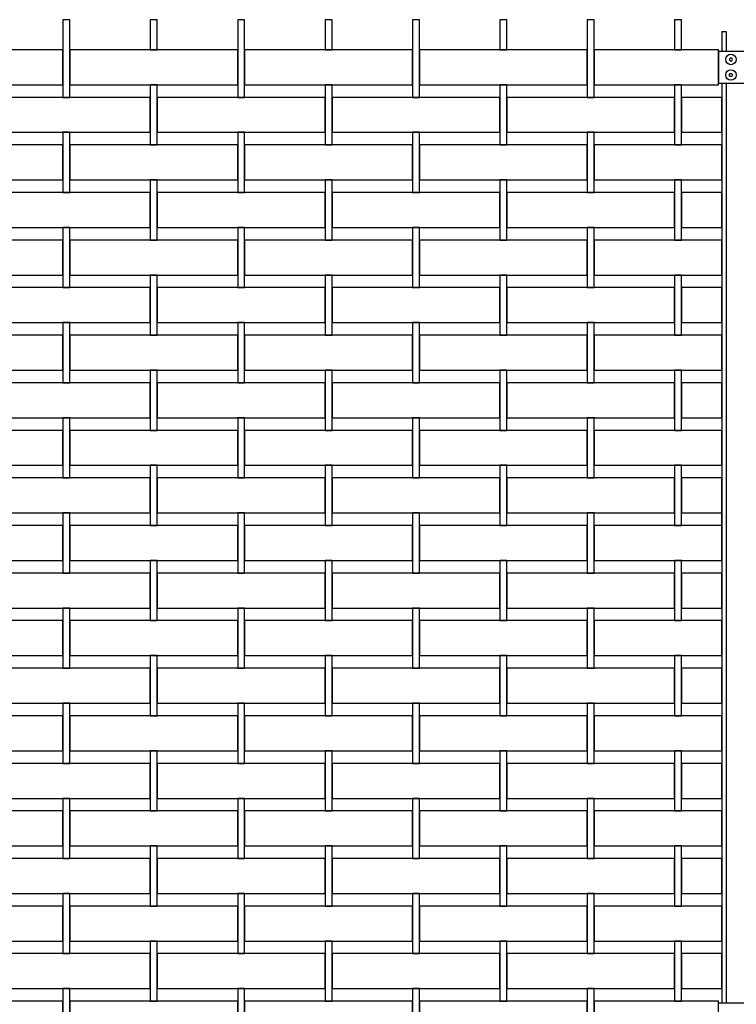
# Model space of a CAD drawing. Units: millimetres. Extents: x 223.6 to 238.9, y 154.4 to 164.4.
# Drawn here: x 229.9 to 230.9, y 157 to 158.5 of the extents above; entities that cross this region are included whole.
import ezdxf

# ---------------------------------------------------------------- set-up
doc = ezdxf.new("R2010")
doc.units = ezdxf.units.MM
doc.header["$LTSCALE"] = 0.005
doc.layers.add('MALLA', color=7, linetype='Continuous')
doc.layers.add('poste', color=8, linetype='Continuous')

msp = doc.modelspace()

# ---------------------------------------------------------------- linework, layer by layer
at = {"layer": 'MALLA'}
for points in [[(229.95, 158.4509), (229.94, 158.4509), (229.94, 158.4169), (229.94, 158.3399), (229.95, 158.3399), (229.95, 158.4169)], [(229.95, 158.4509), (229.94, 158.4509), (229.94, 158.4169), (229.94, 158.3399), (229.95, 158.3399), (229.95, 158.4169)], [(230.075, 158.4509), (230.065, 158.4509), (230.065, 158.4169), (230.065, 158.4079), (230.075, 158.4079), (230.075, 158.4169)], [(230.075, 158.4509), (230.065, 158.4509), (230.065, 158.4169), (230.065, 158.4079), (230.075, 158.4079), (230.075, 158.4169)], [(230.2, 158.4509), (230.19, 158.4509), (230.19, 158.4169), (230.19, 158.3399), (230.2, 158.3399), (230.2, 158.4169)], [(230.2, 158.4509), (230.19, 158.4509), (230.19, 158.4169), (230.19, 158.3399), (230.2, 158.3399), (230.2, 158.4169)], [(230.325, 158.4509), (230.315, 158.4509), (230.315, 158.4169), (230.315, 158.4079), (230.325, 158.4079), (230.325, 158.4169)], [(230.325, 158.4509), (230.315, 158.4509), (230.315, 158.4169), (230.315, 158.4079), (230.325, 158.4079), (230.325, 158.4169)], [(230.45, 158.4169), (230.45, 158.4509), (230.44, 158.4509), (230.44, 158.4169), (230.44, 158.3399), (230.45, 158.3399)], [(230.45, 158.4169), (230.45, 158.4509), (230.44, 158.4509), (230.44, 158.4169), (230.44, 158.3399), (230.45, 158.3399)], [(230.575, 158.4509), (230.565, 158.4509), (230.565, 158.4169), (230.565, 158.4079), (230.575, 158.4079), (230.575, 158.4169)], [(230.575, 158.4509), (230.565, 158.4509), (230.565, 158.4169), (230.565, 158.4079), (230.575, 158.4079), (230.575, 158.4169)], [(230.7, 158.4169), (230.7, 158.4509), (230.69, 158.4509), (230.69, 158.4169), (230.69, 158.3399), (230.7, 158.3399)], [(230.7, 158.4169), (230.7, 158.4509), (230.69, 158.4509), (230.69, 158.4169), (230.69, 158.3399), (230.7, 158.3399)], [(230.825, 158.4509), (230.815, 158.4509), (230.815, 158.4169), (230.815, 158.4079), (230.825, 158.4079), (230.825, 158.4169)], [(230.825, 158.4509), (230.815, 158.4509), (230.815, 158.4169), (230.815, 158.4079), (230.825, 158.4079), (230.825, 158.4169)], [(229.94, 158.4079), (229.8825, 158.4079), (229.7, 158.4079), (229.7, 158.3579), (229.815, 158.3579), (229.8825, 158.3579), (229.94, 158.3579)], [(229.94, 158.4079), (229.8825, 158.4079), (229.7, 158.4079), (229.7, 158.3579), (229.815, 158.3579), (229.8825, 158.3579), (229.94, 158.3579)], [(230.19, 158.4079), (230.1325, 158.4079), (229.95, 158.4079), (229.95, 158.3579), (230.065, 158.3579), (230.1325, 158.3579), (230.19, 158.3579)], [(230.19, 158.4079), (230.1325, 158.4079), (229.95, 158.4079), (229.95, 158.3579), (230.065, 158.3579), (230.1325, 158.3579), (230.19, 158.3579)], [(230.44, 158.4079), (230.3825, 158.4079), (230.2, 158.4079), (230.2, 158.3579), (230.315, 158.3579), (230.3825, 158.3579), (230.44, 158.3579)], [(230.44, 158.4079), (230.3825, 158.4079), (230.2, 158.4079), (230.2, 158.3579), (230.315, 158.3579), (230.3825, 158.3579), (230.44, 158.3579)], [(230.69, 158.4079), (230.6325, 158.4079), (230.45, 158.4079), (230.45, 158.3579), (230.565, 158.3579), (230.6325, 158.3579), (230.69, 158.3579)], [(230.69, 158.4079), (230.6325, 158.4079), (230.45, 158.4079), (230.45, 158.3579), (230.565, 158.3579), (230.6325, 158.3579), (230.69, 158.3579)], [(230.8775, 158.4079), (230.7, 158.4079), (230.7, 158.3579), (230.815, 158.3579), (230.8775, 158.3579)], [(230.8775, 158.4079), (230.7, 158.4079), (230.7, 158.3579), (230.815, 158.3579), (230.8775, 158.3579)], [(230.075, 158.3579), (230.065, 158.3579), (230.065, 158.2809), (230.065, 158.2719), (230.075, 158.2719), (230.075, 158.2809)], [(230.075, 158.3579), (230.065, 158.3579), (230.065, 158.2809), (230.065, 158.2719), (230.075, 158.2719), (230.075, 158.2809)], [(230.325, 158.3579), (230.315, 158.3579), (230.315, 158.2809), (230.315, 158.2719), (230.325, 158.2719), (230.325, 158.2809)], [(230.325, 158.3579), (230.315, 158.3579), (230.315, 158.2809), (230.315, 158.2719), (230.325, 158.2719), (230.325, 158.2809)], [(230.575, 158.3579), (230.565, 158.3579), (230.565, 158.2809), (230.565, 158.2719), (230.575, 158.2719), (230.575, 158.2809)], [(230.575, 158.3579), (230.565, 158.3579), (230.565, 158.2809), (230.565, 158.2719), (230.575, 158.2719), (230.575, 158.2809)], [(230.825, 158.3579), (230.815, 158.3579), (230.815, 158.2809), (230.815, 158.2719), (230.825, 158.2719), (230.825, 158.2809)], [(230.825, 158.3579), (230.815, 158.3579), (230.815, 158.2809), (230.815, 158.2719), (230.825, 158.2719), (230.825, 158.2809)], [(230.065, 158.3399), (229.8825, 158.3399), (229.825, 158.3399), (229.825, 158.2899), (229.8825, 158.2899), (230.065, 158.2899)], [(230.065, 158.3399), (229.8825, 158.3399), (229.825, 158.3399), (229.825, 158.2899), (229.8825, 158.2899), (230.065, 158.2899)], [(230.315, 158.3399), (230.1325, 158.3399), (230.075, 158.3399), (230.075, 158.2899), (230.1325, 158.2899), (230.315, 158.2899)], [(230.315, 158.3399), (230.1325, 158.3399), (230.075, 158.3399), (230.075, 158.2899), (230.1325, 158.2899), (230.315, 158.2899)], [(230.565, 158.3399), (230.3825, 158.3399), (230.325, 158.3399), (230.325, 158.2899), (230.3825, 158.2899), (230.565, 158.2899)], [(230.565, 158.3399), (230.3825, 158.3399), (230.325, 158.3399), (230.325, 158.2899), (230.3825, 158.2899), (230.565, 158.2899)], [(230.815, 158.3399), (230.6325, 158.3399), (230.575, 158.3399), (230.575, 158.2899), (230.6325, 158.2899), (230.815, 158.2899)], [(230.815, 158.3399), (230.6325, 158.3399), (230.575, 158.3399), (230.575, 158.2899), (230.6325, 158.2899), (230.815, 158.2899)], [(230.8825, 158.3399), (230.825, 158.3399), (230.825, 158.2899), (230.8825, 158.2899)], [(230.8825, 158.3399), (230.825, 158.3399), (230.825, 158.2899), (230.8825, 158.2899)], [(229.95, 158.2809), (229.95, 158.2899), (229.94, 158.2899), (229.94, 158.2809), (229.94, 158.2039), (229.95, 158.2039)], [(229.95, 158.2809), (229.95, 158.2899), (229.94, 158.2899), (229.94, 158.2809), (229.94, 158.2039), (229.95, 158.2039)], [(230.2, 158.2809), (230.2, 158.2899), (230.19, 158.2899), (230.19, 158.2809), (230.19, 158.2039), (230.2, 158.2039)], [(230.2, 158.2809), (230.2, 158.2899), (230.19, 158.2899), (230.19, 158.2809), (230.19, 158.2039), (230.2, 158.2039)], [(230.45, 158.2809), (230.45, 158.2899), (230.44, 158.2899), (230.44, 158.2809), (230.44, 158.2039), (230.45, 158.2039)], [(230.45, 158.2809), (230.45, 158.2899), (230.44, 158.2899), (230.44, 158.2809), (230.44, 158.2039), (230.45, 158.2039)], [(230.7, 158.2809), (230.7, 158.2899), (230.69, 158.2899), (230.69, 158.2809), (230.69, 158.2039), (230.7, 158.2039)], [(230.7, 158.2809), (230.7, 158.2899), (230.69, 158.2899), (230.69, 158.2809), (230.69, 158.2039), (230.7, 158.2039)], [(229.94, 158.2719), (229.8825, 158.2719), (229.7, 158.2719), (229.7, 158.2219), (229.815, 158.2219), (229.8825, 158.2219), (229.94, 158.2219)], [(229.94, 158.2719), (229.8825, 158.2719), (229.7, 158.2719), (229.7, 158.2219), (229.815, 158.2219), (229.8825, 158.2219), (229.94, 158.2219)], [(230.19, 158.2719), (230.1325, 158.2719), (229.95, 158.2719), (229.95, 158.2219), (230.065, 158.2219), (230.1325, 158.2219), (230.19, 158.2219)], [(230.19, 158.2719), (230.1325, 158.2719), (229.95, 158.2719), (229.95, 158.2219), (230.065, 158.2219), (230.1325, 158.2219), (230.19, 158.2219)], [(230.44, 158.2719), (230.3825, 158.2719), (230.2, 158.2719), (230.2, 158.2219), (230.315, 158.2219), (230.3825, 158.2219), (230.44, 158.2219)], [(230.44, 158.2719), (230.3825, 158.2719), (230.2, 158.2719), (230.2, 158.2219), (230.315, 158.2219), (230.3825, 158.2219), (230.44, 158.2219)], [(230.69, 158.2719), (230.6325, 158.2719), (230.45, 158.2719), (230.45, 158.2219), (230.565, 158.2219), (230.6325, 158.2219), (230.69, 158.2219)], [(230.69, 158.2719), (230.6325, 158.2719), (230.45, 158.2719), (230.45, 158.2219), (230.565, 158.2219), (230.6325, 158.2219), (230.69, 158.2219)], [(230.8825, 158.2719), (230.7, 158.2719), (230.7, 158.2219), (230.815, 158.2219), (230.8825, 158.2219)], [(230.8825, 158.2719), (230.7, 158.2719), (230.7, 158.2219), (230.815, 158.2219), (230.8825, 158.2219)], [(230.075, 158.2219), (230.065, 158.2219), (230.065, 158.1449), (230.065, 158.1359), (230.075, 158.1359), (230.075, 158.1449)], [(230.075, 158.2219), (230.065, 158.2219), (230.065, 158.1449), (230.065, 158.1359), (230.075, 158.1359), (230.075, 158.1449)], [(230.325, 158.2219), (230.315, 158.2219), (230.315, 158.1449), (230.315, 158.1359), (230.325, 158.1359), (230.325, 158.1449)], [(230.325, 158.2219), (230.315, 158.2219), (230.315, 158.1449), (230.315, 158.1359), (230.325, 158.1359), (230.325, 158.1449)], [(230.575, 158.2219), (230.565, 158.2219), (230.565, 158.1449), (230.565, 158.1359), (230.575, 158.1359), (230.575, 158.1449)], [(230.575, 158.2219), (230.565, 158.2219), (230.565, 158.1449), (230.565, 158.1359), (230.575, 158.1359), (230.575, 158.1449)], [(230.825, 158.2219), (230.815, 158.2219), (230.815, 158.1449), (230.815, 158.1359), (230.825, 158.1359), (230.825, 158.1449)], [(230.825, 158.2219), (230.815, 158.2219), (230.815, 158.1449), (230.815, 158.1359), (230.825, 158.1359), (230.825, 158.1449)], [(230.065, 158.2039), (229.8825, 158.2039), (229.825, 158.2039), (229.825, 158.1539), (229.8825, 158.1539), (230.065, 158.1539)], [(230.065, 158.2039), (229.8825, 158.2039), (229.825, 158.2039), (229.825, 158.1539), (229.8825, 158.1539), (230.065, 158.1539)], [(230.315, 158.2039), (230.1325, 158.2039), (230.075, 158.2039), (230.075, 158.1539), (230.1325, 158.1539), (230.315, 158.1539)], [(230.315, 158.2039), (230.1325, 158.2039), (230.075, 158.2039), (230.075, 158.1539), (230.1325, 158.1539), (230.315, 158.1539)], [(230.565, 158.2039), (230.3825, 158.2039), (230.325, 158.2039), (230.325, 158.1539), (230.3825, 158.1539), (230.565, 158.1539)], [(230.565, 158.2039), (230.3825, 158.2039), (230.325, 158.2039), (230.325, 158.1539), (230.3825, 158.1539), (230.565, 158.1539)], [(230.815, 158.2039), (230.6325, 158.2039), (230.575, 158.2039), (230.575, 158.1539), (230.6325, 158.1539), (230.815, 158.1539)], [(230.815, 158.2039), (230.6325, 158.2039), (230.575, 158.2039), (230.575, 158.1539), (230.6325, 158.1539), (230.815, 158.1539)], [(230.8825, 158.2039), (230.825, 158.2039), (230.825, 158.1539), (230.8825, 158.1539)], [(230.8825, 158.2039), (230.825, 158.2039), (230.825, 158.1539), (230.8825, 158.1539)], [(229.95, 158.1449), (229.95, 158.1539), (229.94, 158.1539), (229.94, 158.1449), (229.94, 158.0679), (229.95, 158.0679)], [(229.95, 158.1449), (229.95, 158.1539), (229.94, 158.1539), (229.94, 158.1449), (229.94, 158.0679), (229.95, 158.0679)], [(230.2, 158.1449), (230.2, 158.1539), (230.19, 158.1539), (230.19, 158.1449), (230.19, 158.0679), (230.2, 158.0679)], [(230.2, 158.1449), (230.2, 158.1539), (230.19, 158.1539), (230.19, 158.1449), (230.19, 158.0679), (230.2, 158.0679)], [(230.45, 158.1449), (230.45, 158.1539), (230.44, 158.1539), (230.44, 158.1449), (230.44, 158.0679), (230.45, 158.0679)], [(230.45, 158.1449), (230.45, 158.1539), (230.44, 158.1539), (230.44, 158.1449), (230.44, 158.0679), (230.45, 158.0679)], [(230.7, 158.1449), (230.7, 158.1539), (230.69, 158.1539), (230.69, 158.1449), (230.69, 158.0679), (230.7, 158.0679)], [(230.7, 158.1449), (230.7, 158.1539), (230.69, 158.1539), (230.69, 158.1449), (230.69, 158.0679), (230.7, 158.0679)], [(229.94, 158.1359), (229.8825, 158.1359), (229.7, 158.1359), (229.7, 158.0859), (229.815, 158.0859), (229.8825, 158.0859), (229.94, 158.0859)], [(229.94, 158.1359), (229.8825, 158.1359), (229.7, 158.1359), (229.7, 158.0859), (229.815, 158.0859), (229.8825, 158.0859), (229.94, 158.0859)], [(230.19, 158.1359), (230.1325, 158.1359), (229.95, 158.1359), (229.95, 158.0859), (230.065, 158.0859), (230.1325, 158.0859), (230.19, 158.0859)], [(230.19, 158.1359), (230.1325, 158.1359), (229.95, 158.1359), (229.95, 158.0859), (230.065, 158.0859), (230.1325, 158.0859), (230.19, 158.0859)], [(230.44, 158.1359), (230.3825, 158.1359), (230.2, 158.1359), (230.2, 158.0859), (230.315, 158.0859), (230.3825, 158.0859), (230.44, 158.0859)], [(230.44, 158.1359), (230.3825, 158.1359), (230.2, 158.1359), (230.2, 158.0859), (230.315, 158.0859), (230.3825, 158.0859), (230.44, 158.0859)], [(230.69, 158.1359), (230.6325, 158.1359), (230.45, 158.1359), (230.45, 158.0859), (230.565, 158.0859), (230.6325, 158.0859), (230.69, 158.0859)], [(230.69, 158.1359), (230.6325, 158.1359), (230.45, 158.1359), (230.45, 158.0859), (230.565, 158.0859), (230.6325, 158.0859), (230.69, 158.0859)], [(230.8825, 158.1359), (230.7, 158.1359), (230.7, 158.0859), (230.815, 158.0859), (230.8825, 158.0859)], [(230.8825, 158.1359), (230.7, 158.1359), (230.7, 158.0859), (230.815, 158.0859), (230.8825, 158.0859)], [(230.075, 158.0859), (230.065, 158.0859), (230.065, 158.0089), (230.065, 157.9999), (230.075, 157.9999), (230.075, 158.0089)], [(230.075, 158.0859), (230.065, 158.0859), (230.065, 158.0089), (230.065, 157.9999), (230.075, 157.9999), (230.075, 158.0089)], [(230.325, 158.0859), (230.315, 158.0859), (230.315, 158.0089), (230.315, 157.9999), (230.325, 157.9999), (230.325, 158.0089)], [(230.325, 158.0859), (230.315, 158.0859), (230.315, 158.0089), (230.315, 157.9999), (230.325, 157.9999), (230.325, 158.0089)], [(230.575, 158.0859), (230.565, 158.0859), (230.565, 158.0089), (230.565, 157.9999), (230.575, 157.9999), (230.575, 158.0089)], [(230.575, 158.0859), (230.565, 158.0859), (230.565, 158.0089), (230.565, 157.9999), (230.575, 157.9999), (230.575, 158.0089)], [(230.825, 158.0859), (230.815, 158.0859), (230.815, 158.0089), (230.815, 157.9999), (230.825, 157.9999), (230.825, 158.0089)], [(230.825, 158.0859), (230.815, 158.0859), (230.815, 158.0089), (230.815, 157.9999), (230.825, 157.9999), (230.825, 158.0089)], [(230.065, 158.0679), (229.8825, 158.0679), (229.825, 158.0679), (229.825, 158.0179), (229.8825, 158.0179), (230.065, 158.0179)], [(230.065, 158.0679), (229.8825, 158.0679), (229.825, 158.0679), (229.825, 158.0179), (229.8825, 158.0179), (230.065, 158.0179)], [(230.315, 158.0679), (230.1325, 158.0679), (230.075, 158.0679), (230.075, 158.0179), (230.1325, 158.0179), (230.315, 158.0179)], [(230.315, 158.0679), (230.1325, 158.0679), (230.075, 158.0679), (230.075, 158.0179), (230.1325, 158.0179), (230.315, 158.0179)], [(230.565, 158.0679), (230.3825, 158.0679), (230.325, 158.0679), (230.325, 158.0179), (230.3825, 158.0179), (230.565, 158.0179)], [(230.565, 158.0679), (230.3825, 158.0679), (230.325, 158.0679), (230.325, 158.0179), (230.3825, 158.0179), (230.565, 158.0179)], [(230.815, 158.0679), (230.6325, 158.0679), (230.575, 158.0679), (230.575, 158.0179), (230.6325, 158.0179), (230.815, 158.0179)], [(230.815, 158.0679), (230.6325, 158.0679), (230.575, 158.0679), (230.575, 158.0179), (230.6325, 158.0179), (230.815, 158.0179)], [(230.8825, 158.0679), (230.825, 158.0679), (230.825, 158.0179), (230.8825, 158.0179)], [(230.8825, 158.0679), (230.825, 158.0679), (230.825, 158.0179), (230.8825, 158.0179)], [(229.95, 158.0089), (229.95, 158.0179), (229.94, 158.0179), (229.94, 158.0089), (229.94, 157.9319), (229.95, 157.9319)], [(229.95, 158.0089), (229.95, 158.0179), (229.94, 158.0179), (229.94, 158.0089), (229.94, 157.9319), (229.95, 157.9319)], [(230.2, 158.0089), (230.2, 158.0179), (230.19, 158.0179), (230.19, 158.0089), (230.19, 157.9319), (230.2, 157.9319)], [(230.2, 158.0089), (230.2, 158.0179), (230.19, 158.0179), (230.19, 158.0089), (230.19, 157.9319), (230.2, 157.9319)], [(230.45, 158.0089), (230.45, 158.0179), (230.44, 158.0179), (230.44, 158.0089), (230.44, 157.9319), (230.45, 157.9319)], [(230.45, 158.0089), (230.45, 158.0179), (230.44, 158.0179), (230.44, 158.0089), (230.44, 157.9319), (230.45, 157.9319)], [(230.7, 158.0089), (230.7, 158.0179), (230.69, 158.0179), (230.69, 158.0089), (230.69, 157.9319), (230.7, 157.9319)], [(230.7, 158.0089), (230.7, 158.0179), (230.69, 158.0179), (230.69, 158.0089), (230.69, 157.9319), (230.7, 157.9319)], [(229.94, 157.9999), (229.8825, 157.9999), (229.7, 157.9999), (229.7, 157.9499), (229.815, 157.9499), (229.8825, 157.9499), (229.94, 157.9499)], [(229.94, 157.9999), (229.8825, 157.9999), (229.7, 157.9999), (229.7, 157.9499), (229.815, 157.9499), (229.8825, 157.9499), (229.94, 157.9499)], [(230.19, 157.9999), (230.1325, 157.9999), (229.95, 157.9999), (229.95, 157.9499), (230.065, 157.9499), (230.1325, 157.9499), (230.19, 157.9499)], [(230.19, 157.9999), (230.1325, 157.9999), (229.95, 157.9999), (229.95, 157.9499), (230.065, 157.9499), (230.1325, 157.9499), (230.19, 157.9499)], [(230.44, 157.9999), (230.3825, 157.9999), (230.2, 157.9999), (230.2, 157.9499), (230.315, 157.9499), (230.3825, 157.9499), (230.44, 157.9499)], [(230.44, 157.9999), (230.3825, 157.9999), (230.2, 157.9999), (230.2, 157.9499), (230.315, 157.9499), (230.3825, 157.9499), (230.44, 157.9499)], [(230.69, 157.9999), (230.6325, 157.9999), (230.45, 157.9999), (230.45, 157.9499), (230.565, 157.9499), (230.6325, 157.9499), (230.69, 157.9499)], [(230.69, 157.9999), (230.6325, 157.9999), (230.45, 157.9999), (230.45, 157.9499), (230.565, 157.9499), (230.6325, 157.9499), (230.69, 157.9499)], [(230.8825, 157.9999), (230.7, 157.9999), (230.7, 157.9499), (230.815, 157.9499), (230.8825, 157.9499)], [(230.8825, 157.9999), (230.7, 157.9999), (230.7, 157.9499), (230.815, 157.9499), (230.8825, 157.9499)], [(230.075, 157.9499), (230.065, 157.9499), (230.065, 157.8729), (230.065, 157.8639), (230.075, 157.8639), (230.075, 157.8729)], [(230.075, 157.9499), (230.065, 157.9499), (230.065, 157.8729), (230.065, 157.8639), (230.075, 157.8639), (230.075, 157.8729)], [(230.325, 157.9499), (230.315, 157.9499), (230.315, 157.8729), (230.315, 157.8639), (230.325, 157.8639), (230.325, 157.8729)], [(230.325, 157.9499), (230.315, 157.9499), (230.315, 157.8729), (230.315, 157.8639), (230.325, 157.8639), (230.325, 157.8729)], [(230.575, 157.9499), (230.565, 157.9499), (230.565, 157.8729), (230.565, 157.8639), (230.575, 157.8639), (230.575, 157.8729)], [(230.575, 157.9499), (230.565, 157.9499), (230.565, 157.8729), (230.565, 157.8639), (230.575, 157.8639), (230.575, 157.8729)], [(230.825, 157.9499), (230.815, 157.9499), (230.815, 157.8729), (230.815, 157.8639), (230.825, 157.8639), (230.825, 157.8729)], [(230.825, 157.9499), (230.815, 157.9499), (230.815, 157.8729), (230.815, 157.8639), (230.825, 157.8639), (230.825, 157.8729)], [(230.065, 157.9319), (229.8825, 157.9319), (229.825, 157.9319), (229.825, 157.8819), (229.8825, 157.8819), (230.065, 157.8819)], [(230.065, 157.9319), (229.8825, 157.9319), (229.825, 157.9319), (229.825, 157.8819), (229.8825, 157.8819), (230.065, 157.8819)], [(230.315, 157.9319), (230.1325, 157.9319), (230.075, 157.9319), (230.075, 157.8819), (230.1325, 157.8819), (230.315, 157.8819)], [(230.315, 157.9319), (230.1325, 157.9319), (230.075, 157.9319), (230.075, 157.8819), (230.1325, 157.8819), (230.315, 157.8819)], [(230.565, 157.9319), (230.3825, 157.9319), (230.325, 157.9319), (230.325, 157.8819), (230.3825, 157.8819), (230.565, 157.8819)], [(230.565, 157.9319), (230.3825, 157.9319), (230.325, 157.9319), (230.325, 157.8819), (230.3825, 157.8819), (230.565, 157.8819)], [(230.815, 157.9319), (230.6325, 157.9319), (230.575, 157.9319), (230.575, 157.8819), (230.6325, 157.8819), (230.815, 157.8819)], [(230.815, 157.9319), (230.6325, 157.9319), (230.575, 157.9319), (230.575, 157.8819), (230.6325, 157.8819), (230.815, 157.8819)], [(230.8825, 157.9319), (230.825, 157.9319), (230.825, 157.8819), (230.8825, 157.8819)], [(230.8825, 157.9319), (230.825, 157.9319), (230.825, 157.8819), (230.8825, 157.8819)], [(229.95, 157.8729), (229.95, 157.8819), (229.94, 157.8819), (229.94, 157.8729), (229.94, 157.7959), (229.95, 157.7959)], [(229.95, 157.8729), (229.95, 157.8819), (229.94, 157.8819), (229.94, 157.8729), (229.94, 157.7959), (229.95, 157.7959)], [(230.2, 157.8729), (230.2, 157.8819), (230.19, 157.8819), (230.19, 157.8729), (230.19, 157.7959), (230.2, 157.7959)], [(230.2, 157.8729), (230.2, 157.8819), (230.19, 157.8819), (230.19, 157.8729), (230.19, 157.7959), (230.2, 157.7959)], [(230.45, 157.8729), (230.45, 157.8819), (230.44, 157.8819), (230.44, 157.8729), (230.44, 157.7959), (230.45, 157.7959)], [(230.45, 157.8729), (230.45, 157.8819), (230.44, 157.8819), (230.44, 157.8729), (230.44, 157.7959), (230.45, 157.7959)], [(230.7, 157.8729), (230.7, 157.8819), (230.69, 157.8819), (230.69, 157.8729), (230.69, 157.7959), (230.7, 157.7959)], [(230.7, 157.8729), (230.7, 157.8819), (230.69, 157.8819), (230.69, 157.8729), (230.69, 157.7959), (230.7, 157.7959)], [(229.94, 157.8639), (229.8825, 157.8639), (229.7, 157.8639), (229.7, 157.8139), (229.815, 157.8139), (229.8825, 157.8139), (229.94, 157.8139)], [(229.94, 157.8639), (229.8825, 157.8639), (229.7, 157.8639), (229.7, 157.8139), (229.815, 157.8139), (229.8825, 157.8139), (229.94, 157.8139)], [(230.19, 157.8639), (230.1325, 157.8639), (229.95, 157.8639), (229.95, 157.8139), (230.065, 157.8139), (230.1325, 157.8139), (230.19, 157.8139)], [(230.19, 157.8639), (230.1325, 157.8639), (229.95, 157.8639), (229.95, 157.8139), (230.065, 157.8139), (230.1325, 157.8139), (230.19, 157.8139)], [(230.44, 157.8639), (230.3825, 157.8639), (230.2, 157.8639), (230.2, 157.8139), (230.315, 157.8139), (230.3825, 157.8139), (230.44, 157.8139)], [(230.44, 157.8639), (230.3825, 157.8639), (230.2, 157.8639), (230.2, 157.8139), (230.315, 157.8139), (230.3825, 157.8139), (230.44, 157.8139)], [(230.69, 157.8639), (230.6325, 157.8639), (230.45, 157.8639), (230.45, 157.8139), (230.565, 157.8139), (230.6325, 157.8139), (230.69, 157.8139)], [(230.69, 157.8639), (230.6325, 157.8639), (230.45, 157.8639), (230.45, 157.8139), (230.565, 157.8139), (230.6325, 157.8139), (230.69, 157.8139)], [(230.8825, 157.8639), (230.7, 157.8639), (230.7, 157.8139), (230.815, 157.8139), (230.8825, 157.8139)], [(230.8825, 157.8639), (230.7, 157.8639), (230.7, 157.8139), (230.815, 157.8139), (230.8825, 157.8139)], [(230.075, 157.8139), (230.065, 157.8139), (230.065, 157.7369), (230.065, 157.7279), (230.075, 157.7279), (230.075, 157.7369)], [(230.075, 157.8139), (230.065, 157.8139), (230.065, 157.7369), (230.065, 157.7279), (230.075, 157.7279), (230.075, 157.7369)], [(230.325, 157.8139), (230.315, 157.8139), (230.315, 157.7369), (230.315, 157.7279), (230.325, 157.7279), (230.325, 157.7369)], [(230.325, 157.8139), (230.315, 157.8139), (230.315, 157.7369), (230.315, 157.7279), (230.325, 157.7279), (230.325, 157.7369)], [(230.575, 157.8139), (230.565, 157.8139), (230.565, 157.7369), (230.565, 157.7279), (230.575, 157.7279), (230.575, 157.7369)], [(230.575, 157.8139), (230.565, 157.8139), (230.565, 157.7369), (230.565, 157.7279), (230.575, 157.7279), (230.575, 157.7369)], [(230.825, 157.8139), (230.815, 157.8139), (230.815, 157.7369), (230.815, 157.7279), (230.825, 157.7279), (230.825, 157.7369)], [(230.825, 157.8139), (230.815, 157.8139), (230.815, 157.7369), (230.815, 157.7279), (230.825, 157.7279), (230.825, 157.7369)], [(230.065, 157.7959), (229.8825, 157.7959), (229.825, 157.7959), (229.825, 157.7459), (229.8825, 157.7459), (230.065, 157.7459)], [(230.065, 157.7959), (229.8825, 157.7959), (229.825, 157.7959), (229.825, 157.7459), (229.8825, 157.7459), (230.065, 157.7459)], [(230.315, 157.7959), (230.1325, 157.7959), (230.075, 157.7959), (230.075, 157.7459), (230.1325, 157.7459), (230.315, 157.7459)], [(230.315, 157.7959), (230.1325, 157.7959), (230.075, 157.7959), (230.075, 157.7459), (230.1325, 157.7459), (230.315, 157.7459)], [(230.565, 157.7959), (230.3825, 157.7959), (230.325, 157.7959), (230.325, 157.7459), (230.3825, 157.7459), (230.565, 157.7459)], [(230.565, 157.7959), (230.3825, 157.7959), (230.325, 157.7959), (230.325, 157.7459), (230.3825, 157.7459), (230.565, 157.7459)], [(230.815, 157.7959), (230.6325, 157.7959), (230.575, 157.7959), (230.575, 157.7459), (230.6325, 157.7459), (230.815, 157.7459)], [(230.815, 157.7959), (230.6325, 157.7959), (230.575, 157.7959), (230.575, 157.7459), (230.6325, 157.7459), (230.815, 157.7459)], [(230.8825, 157.7959), (230.825, 157.7959), (230.825, 157.7459), (230.8825, 157.7459)], [(230.8825, 157.7959), (230.825, 157.7959), (230.825, 157.7459), (230.8825, 157.7459)], [(229.95, 157.7369), (229.95, 157.7459), (229.94, 157.7459), (229.94, 157.7369), (229.94, 157.6599), (229.95, 157.6599)], [(229.95, 157.7369), (229.95, 157.7459), (229.94, 157.7459), (229.94, 157.7369), (229.94, 157.6599), (229.95, 157.6599)], [(230.2, 157.7369), (230.2, 157.7459), (230.19, 157.7459), (230.19, 157.7369), (230.19, 157.6599), (230.2, 157.6599)], [(230.2, 157.7369), (230.2, 157.7459), (230.19, 157.7459), (230.19, 157.7369), (230.19, 157.6599), (230.2, 157.6599)], [(230.45, 157.7369), (230.45, 157.7459), (230.44, 157.7459), (230.44, 157.7369), (230.44, 157.6599), (230.45, 157.6599)], [(230.45, 157.7369), (230.45, 157.7459), (230.44, 157.7459), (230.44, 157.7369), (230.44, 157.6599), (230.45, 157.6599)], [(230.7, 157.7369), (230.7, 157.7459), (230.69, 157.7459), (230.69, 157.7369), (230.69, 157.6599), (230.7, 157.6599)], [(230.7, 157.7369), (230.7, 157.7459), (230.69, 157.7459), (230.69, 157.7369), (230.69, 157.6599), (230.7, 157.6599)], [(229.94, 157.7279), (229.8825, 157.7279), (229.7, 157.7279), (229.7, 157.6779), (229.815, 157.6779), (229.8825, 157.6779), (229.94, 157.6779)], [(229.94, 157.7279), (229.8825, 157.7279), (229.7, 157.7279), (229.7, 157.6779), (229.815, 157.6779), (229.8825, 157.6779), (229.94, 157.6779)], [(230.19, 157.7279), (230.1325, 157.7279), (229.95, 157.7279), (229.95, 157.6779), (230.065, 157.6779), (230.1325, 157.6779), (230.19, 157.6779)], [(230.19, 157.7279), (230.1325, 157.7279), (229.95, 157.7279), (229.95, 157.6779), (230.065, 157.6779), (230.1325, 157.6779), (230.19, 157.6779)], [(230.44, 157.7279), (230.3825, 157.7279), (230.2, 157.7279), (230.2, 157.6779), (230.315, 157.6779), (230.3825, 157.6779), (230.44, 157.6779)], [(230.44, 157.7279), (230.3825, 157.7279), (230.2, 157.7279), (230.2, 157.6779), (230.315, 157.6779), (230.3825, 157.6779), (230.44, 157.6779)], [(230.69, 157.7279), (230.6325, 157.7279), (230.45, 157.7279), (230.45, 157.6779), (230.565, 157.6779), (230.6325, 157.6779), (230.69, 157.6779)], [(230.69, 157.7279), (230.6325, 157.7279), (230.45, 157.7279), (230.45, 157.6779), (230.565, 157.6779), (230.6325, 157.6779), (230.69, 157.6779)], [(230.8825, 157.7279), (230.7, 157.7279), (230.7, 157.6779), (230.815, 157.6779), (230.8825, 157.6779)], [(230.8825, 157.7279), (230.7, 157.7279), (230.7, 157.6779), (230.815, 157.6779), (230.8825, 157.6779)], [(230.075, 157.6779), (230.065, 157.6779), (230.065, 157.6009), (230.065, 157.5919), (230.075, 157.5919), (230.075, 157.6009)], [(230.075, 157.6779), (230.065, 157.6779), (230.065, 157.6009), (230.065, 157.5919), (230.075, 157.5919), (230.075, 157.6009)], [(230.325, 157.6779), (230.315, 157.6779), (230.315, 157.6009), (230.315, 157.5919), (230.325, 157.5919), (230.325, 157.6009)], [(230.325, 157.6779), (230.315, 157.6779), (230.315, 157.6009), (230.315, 157.5919), (230.325, 157.5919), (230.325, 157.6009)], [(230.575, 157.6779), (230.565, 157.6779), (230.565, 157.6009), (230.565, 157.5919), (230.575, 157.5919), (230.575, 157.6009)], [(230.575, 157.6779), (230.565, 157.6779), (230.565, 157.6009), (230.565, 157.5919), (230.575, 157.5919), (230.575, 157.6009)], [(230.825, 157.6779), (230.815, 157.6779), (230.815, 157.6009), (230.815, 157.5919), (230.825, 157.5919), (230.825, 157.6009)], [(230.825, 157.6779), (230.815, 157.6779), (230.815, 157.6009), (230.815, 157.5919), (230.825, 157.5919), (230.825, 157.6009)], [(230.065, 157.6599), (229.8825, 157.6599), (229.825, 157.6599), (229.825, 157.6099), (229.8825, 157.6099), (230.065, 157.6099)], [(230.065, 157.6599), (229.8825, 157.6599), (229.825, 157.6599), (229.825, 157.6099), (229.8825, 157.6099), (230.065, 157.6099)], [(230.315, 157.6599), (230.1325, 157.6599), (230.075, 157.6599), (230.075, 157.6099), (230.1325, 157.6099), (230.315, 157.6099)], [(230.315, 157.6599), (230.1325, 157.6599), (230.075, 157.6599), (230.075, 157.6099), (230.1325, 157.6099), (230.315, 157.6099)], [(230.565, 157.6599), (230.3825, 157.6599), (230.325, 157.6599), (230.325, 157.6099), (230.3825, 157.6099), (230.565, 157.6099)], [(230.565, 157.6599), (230.3825, 157.6599), (230.325, 157.6599), (230.325, 157.6099), (230.3825, 157.6099), (230.565, 157.6099)], [(230.815, 157.6599), (230.6325, 157.6599), (230.575, 157.6599), (230.575, 157.6099), (230.6325, 157.6099), (230.815, 157.6099)], [(230.815, 157.6599), (230.6325, 157.6599), (230.575, 157.6599), (230.575, 157.6099), (230.6325, 157.6099), (230.815, 157.6099)], [(230.8825, 157.6599), (230.825, 157.6599), (230.825, 157.6099), (230.8825, 157.6099)], [(230.8825, 157.6599), (230.825, 157.6599), (230.825, 157.6099), (230.8825, 157.6099)], [(229.95, 157.6009), (229.95, 157.6099), (229.94, 157.6099), (229.94, 157.6009), (229.94, 157.5239), (229.95, 157.5239)], [(229.95, 157.6009), (229.95, 157.6099), (229.94, 157.6099), (229.94, 157.6009), (229.94, 157.5239), (229.95, 157.5239)], [(230.2, 157.6009), (230.2, 157.6099), (230.19, 157.6099), (230.19, 157.6009), (230.19, 157.5239), (230.2, 157.5239)], [(230.2, 157.6009), (230.2, 157.6099), (230.19, 157.6099), (230.19, 157.6009), (230.19, 157.5239), (230.2, 157.5239)], [(230.45, 157.6009), (230.45, 157.6099), (230.44, 157.6099), (230.44, 157.6009), (230.44, 157.5239), (230.45, 157.5239)], [(230.45, 157.6009), (230.45, 157.6099), (230.44, 157.6099), (230.44, 157.6009), (230.44, 157.5239), (230.45, 157.5239)], [(230.7, 157.6009), (230.7, 157.6099), (230.69, 157.6099), (230.69, 157.6009), (230.69, 157.5239), (230.7, 157.5239)], [(230.7, 157.6009), (230.7, 157.6099), (230.69, 157.6099), (230.69, 157.6009), (230.69, 157.5239), (230.7, 157.5239)], [(229.94, 157.5919), (229.8825, 157.5919), (229.7, 157.5919), (229.7, 157.5419), (229.815, 157.5419), (229.8825, 157.5419), (229.94, 157.5419)], [(229.94, 157.5919), (229.8825, 157.5919), (229.7, 157.5919), (229.7, 157.5419), (229.815, 157.5419), (229.8825, 157.5419), (229.94, 157.5419)], [(230.19, 157.5919), (230.1325, 157.5919), (229.95, 157.5919), (229.95, 157.5419), (230.065, 157.5419), (230.1325, 157.5419), (230.19, 157.5419)], [(230.19, 157.5919), (230.1325, 157.5919), (229.95, 157.5919), (229.95, 157.5419), (230.065, 157.5419), (230.1325, 157.5419), (230.19, 157.5419)], [(230.44, 157.5919), (230.3825, 157.5919), (230.2, 157.5919), (230.2, 157.5419), (230.315, 157.5419), (230.3825, 157.5419), (230.44, 157.5419)], [(230.44, 157.5919), (230.3825, 157.5919), (230.2, 157.5919), (230.2, 157.5419), (230.315, 157.5419), (230.3825, 157.5419), (230.44, 157.5419)], [(230.69, 157.5919), (230.6325, 157.5919), (230.45, 157.5919), (230.45, 157.5419), (230.565, 157.5419), (230.6325, 157.5419), (230.69, 157.5419)], [(230.69, 157.5919), (230.6325, 157.5919), (230.45, 157.5919), (230.45, 157.5419), (230.565, 157.5419), (230.6325, 157.5419), (230.69, 157.5419)], [(230.8825, 157.5919), (230.7, 157.5919), (230.7, 157.5419), (230.815, 157.5419), (230.8825, 157.5419)], [(230.8825, 157.5919), (230.7, 157.5919), (230.7, 157.5419), (230.815, 157.5419), (230.8825, 157.5419)], [(230.075, 157.5419), (230.065, 157.5419), (230.065, 157.4649), (230.065, 157.4559), (230.075, 157.4559), (230.075, 157.4649)], [(230.075, 157.5419), (230.065, 157.5419), (230.065, 157.4649), (230.065, 157.4559), (230.075, 157.4559), (230.075, 157.4649)], [(230.325, 157.5419), (230.315, 157.5419), (230.315, 157.4649), (230.315, 157.4559), (230.325, 157.4559), (230.325, 157.4649)], [(230.325, 157.5419), (230.315, 157.5419), (230.315, 157.4649), (230.315, 157.4559), (230.325, 157.4559), (230.325, 157.4649)], [(230.575, 157.5419), (230.565, 157.5419), (230.565, 157.4649), (230.565, 157.4559), (230.575, 157.4559), (230.575, 157.4649)], [(230.575, 157.5419), (230.565, 157.5419), (230.565, 157.4649), (230.565, 157.4559), (230.575, 157.4559), (230.575, 157.4649)], [(230.825, 157.5419), (230.815, 157.5419), (230.815, 157.4649), (230.815, 157.4559), (230.825, 157.4559), (230.825, 157.4649)], [(230.825, 157.5419), (230.815, 157.5419), (230.815, 157.4649), (230.815, 157.4559), (230.825, 157.4559), (230.825, 157.4649)], [(230.065, 157.5239), (229.8825, 157.5239), (229.825, 157.5239), (229.825, 157.4739), (229.8825, 157.4739), (230.065, 157.4739)], [(230.065, 157.5239), (229.8825, 157.5239), (229.825, 157.5239), (229.825, 157.4739), (229.8825, 157.4739), (230.065, 157.4739)], [(230.315, 157.5239), (230.1325, 157.5239), (230.075, 157.5239), (230.075, 157.4739), (230.1325, 157.4739), (230.315, 157.4739)], [(230.315, 157.5239), (230.1325, 157.5239), (230.075, 157.5239), (230.075, 157.4739), (230.1325, 157.4739), (230.315, 157.4739)], [(230.565, 157.5239), (230.3825, 157.5239), (230.325, 157.5239), (230.325, 157.4739), (230.3825, 157.4739), (230.565, 157.4739)], [(230.565, 157.5239), (230.3825, 157.5239), (230.325, 157.5239), (230.325, 157.4739), (230.3825, 157.4739), (230.565, 157.4739)], [(230.815, 157.5239), (230.6325, 157.5239), (230.575, 157.5239), (230.575, 157.4739), (230.6325, 157.4739), (230.815, 157.4739)], [(230.815, 157.5239), (230.6325, 157.5239), (230.575, 157.5239), (230.575, 157.4739), (230.6325, 157.4739), (230.815, 157.4739)], [(230.8825, 157.5239), (230.825, 157.5239), (230.825, 157.4739), (230.8825, 157.4739)], [(230.8825, 157.5239), (230.825, 157.5239), (230.825, 157.4739), (230.8825, 157.4739)], [(229.95, 157.4649), (229.95, 157.4739), (229.94, 157.4739), (229.94, 157.4649), (229.94, 157.3879), (229.95, 157.3879)], [(229.95, 157.4649), (229.95, 157.4739), (229.94, 157.4739), (229.94, 157.4649), (229.94, 157.3879), (229.95, 157.3879)], [(230.2, 157.4649), (230.2, 157.4739), (230.19, 157.4739), (230.19, 157.4649), (230.19, 157.3879), (230.2, 157.3879)], [(230.2, 157.4649), (230.2, 157.4739), (230.19, 157.4739), (230.19, 157.4649), (230.19, 157.3879), (230.2, 157.3879)], [(230.45, 157.4649), (230.45, 157.4739), (230.44, 157.4739), (230.44, 157.4649), (230.44, 157.3879), (230.45, 157.3879)], [(230.45, 157.4649), (230.45, 157.4739), (230.44, 157.4739), (230.44, 157.4649), (230.44, 157.3879), (230.45, 157.3879)], [(230.7, 157.4649), (230.7, 157.4739), (230.69, 157.4739), (230.69, 157.4649), (230.69, 157.3879), (230.7, 157.3879)], [(230.7, 157.4649), (230.7, 157.4739), (230.69, 157.4739), (230.69, 157.4649), (230.69, 157.3879), (230.7, 157.3879)], [(229.94, 157.4559), (229.8825, 157.4559), (229.7, 157.4559), (229.7, 157.4059), (229.815, 157.4059), (229.8825, 157.4059), (229.94, 157.4059)], [(229.94, 157.4559), (229.8825, 157.4559), (229.7, 157.4559), (229.7, 157.4059), (229.815, 157.4059), (229.8825, 157.4059), (229.94, 157.4059)], [(230.19, 157.4559), (230.1325, 157.4559), (229.95, 157.4559), (229.95, 157.4059), (230.065, 157.4059), (230.1325, 157.4059), (230.19, 157.4059)], [(230.19, 157.4559), (230.1325, 157.4559), (229.95, 157.4559), (229.95, 157.4059), (230.065, 157.4059), (230.1325, 157.4059), (230.19, 157.4059)], [(230.44, 157.4559), (230.3825, 157.4559), (230.2, 157.4559), (230.2, 157.4059), (230.315, 157.4059), (230.3825, 157.4059), (230.44, 157.4059)], [(230.44, 157.4559), (230.3825, 157.4559), (230.2, 157.4559), (230.2, 157.4059), (230.315, 157.4059), (230.3825, 157.4059), (230.44, 157.4059)], [(230.69, 157.4559), (230.6325, 157.4559), (230.45, 157.4559), (230.45, 157.4059), (230.565, 157.4059), (230.6325, 157.4059), (230.69, 157.4059)], [(230.69, 157.4559), (230.6325, 157.4559), (230.45, 157.4559), (230.45, 157.4059), (230.565, 157.4059), (230.6325, 157.4059), (230.69, 157.4059)], [(230.8825, 157.4559), (230.7, 157.4559), (230.7, 157.4059), (230.815, 157.4059), (230.8825, 157.4059)], [(230.8825, 157.4559), (230.7, 157.4559), (230.7, 157.4059), (230.815, 157.4059), (230.8825, 157.4059)], [(230.075, 157.4059), (230.065, 157.4059), (230.065, 157.3289), (230.065, 157.3199), (230.075, 157.3199), (230.075, 157.3289)], [(230.075, 157.4059), (230.065, 157.4059), (230.065, 157.3289), (230.065, 157.3199), (230.075, 157.3199), (230.075, 157.3289)], [(230.325, 157.4059), (230.315, 157.4059), (230.315, 157.3289), (230.315, 157.3199), (230.325, 157.3199), (230.325, 157.3289)], [(230.325, 157.4059), (230.315, 157.4059), (230.315, 157.3289), (230.315, 157.3199), (230.325, 157.3199), (230.325, 157.3289)], [(230.575, 157.4059), (230.565, 157.4059), (230.565, 157.3289), (230.565, 157.3199), (230.575, 157.3199), (230.575, 157.3289)], [(230.575, 157.4059), (230.565, 157.4059), (230.565, 157.3289), (230.565, 157.3199), (230.575, 157.3199), (230.575, 157.3289)], [(230.825, 157.4059), (230.815, 157.4059), (230.815, 157.3289), (230.815, 157.3199), (230.825, 157.3199), (230.825, 157.3289)], [(230.825, 157.4059), (230.815, 157.4059), (230.815, 157.3289), (230.815, 157.3199), (230.825, 157.3199), (230.825, 157.3289)], [(230.065, 157.3879), (229.8825, 157.3879), (229.825, 157.3879), (229.825, 157.3379), (229.8825, 157.3379), (230.065, 157.3379)], [(230.065, 157.3879), (229.8825, 157.3879), (229.825, 157.3879), (229.825, 157.3379), (229.8825, 157.3379), (230.065, 157.3379)], [(230.315, 157.3879), (230.1325, 157.3879), (230.075, 157.3879), (230.075, 157.3379), (230.1325, 157.3379), (230.315, 157.3379)], [(230.315, 157.3879), (230.1325, 157.3879), (230.075, 157.3879), (230.075, 157.3379), (230.1325, 157.3379), (230.315, 157.3379)], [(230.565, 157.3879), (230.3825, 157.3879), (230.325, 157.3879), (230.325, 157.3379), (230.3825, 157.3379), (230.565, 157.3379)], [(230.565, 157.3879), (230.3825, 157.3879), (230.325, 157.3879), (230.325, 157.3379), (230.3825, 157.3379), (230.565, 157.3379)], [(230.815, 157.3879), (230.6325, 157.3879), (230.575, 157.3879), (230.575, 157.3379), (230.6325, 157.3379), (230.815, 157.3379)], [(230.815, 157.3879), (230.6325, 157.3879), (230.575, 157.3879), (230.575, 157.3379), (230.6325, 157.3379), (230.815, 157.3379)], [(230.8825, 157.3879), (230.825, 157.3879), (230.825, 157.3379), (230.8825, 157.3379)], [(230.8825, 157.3879), (230.825, 157.3879), (230.825, 157.3379), (230.8825, 157.3379)], [(229.95, 157.3289), (229.95, 157.3379), (229.94, 157.3379), (229.94, 157.3289), (229.94, 157.2519), (229.95, 157.2519)], [(229.95, 157.3289), (229.95, 157.3379), (229.94, 157.3379), (229.94, 157.3289), (229.94, 157.2519), (229.95, 157.2519)], [(230.2, 157.3289), (230.2, 157.3379), (230.19, 157.3379), (230.19, 157.3289), (230.19, 157.2519), (230.2, 157.2519)], [(230.2, 157.3289), (230.2, 157.3379), (230.19, 157.3379), (230.19, 157.3289), (230.19, 157.2519), (230.2, 157.2519)], [(230.45, 157.3289), (230.45, 157.3379), (230.44, 157.3379), (230.44, 157.3289), (230.44, 157.2519), (230.45, 157.2519)], [(230.45, 157.3289), (230.45, 157.3379), (230.44, 157.3379), (230.44, 157.3289), (230.44, 157.2519), (230.45, 157.2519)], [(230.7, 157.3289), (230.7, 157.3379), (230.69, 157.3379), (230.69, 157.3289), (230.69, 157.2519), (230.7, 157.2519)], [(230.7, 157.3289), (230.7, 157.3379), (230.69, 157.3379), (230.69, 157.3289), (230.69, 157.2519), (230.7, 157.2519)], [(229.94, 157.3199), (229.8825, 157.3199), (229.7, 157.3199), (229.7, 157.2699), (229.815, 157.2699), (229.8825, 157.2699), (229.94, 157.2699)], [(229.94, 157.3199), (229.8825, 157.3199), (229.7, 157.3199), (229.7, 157.2699), (229.815, 157.2699), (229.8825, 157.2699), (229.94, 157.2699)], [(230.19, 157.3199), (230.1325, 157.3199), (229.95, 157.3199), (229.95, 157.2699), (230.065, 157.2699), (230.1325, 157.2699), (230.19, 157.2699)], [(230.19, 157.3199), (230.1325, 157.3199), (229.95, 157.3199), (229.95, 157.2699), (230.065, 157.2699), (230.1325, 157.2699), (230.19, 157.2699)], [(230.44, 157.3199), (230.3825, 157.3199), (230.2, 157.3199), (230.2, 157.2699), (230.315, 157.2699), (230.3825, 157.2699), (230.44, 157.2699)], [(230.44, 157.3199), (230.3825, 157.3199), (230.2, 157.3199), (230.2, 157.2699), (230.315, 157.2699), (230.3825, 157.2699), (230.44, 157.2699)], [(230.69, 157.3199), (230.6325, 157.3199), (230.45, 157.3199), (230.45, 157.2699), (230.565, 157.2699), (230.6325, 157.2699), (230.69, 157.2699)], [(230.69, 157.3199), (230.6325, 157.3199), (230.45, 157.3199), (230.45, 157.2699), (230.565, 157.2699), (230.6325, 157.2699), (230.69, 157.2699)], [(230.8825, 157.3199), (230.7, 157.3199), (230.7, 157.2699), (230.815, 157.2699), (230.8825, 157.2699)], [(230.8825, 157.3199), (230.7, 157.3199), (230.7, 157.2699), (230.815, 157.2699), (230.8825, 157.2699)], [(230.075, 157.2699), (230.065, 157.2699), (230.065, 157.1929), (230.065, 157.1839), (230.075, 157.1839), (230.075, 157.1929)], [(230.075, 157.2699), (230.065, 157.2699), (230.065, 157.1929), (230.065, 157.1839), (230.075, 157.1839), (230.075, 157.1929)], [(230.325, 157.2699), (230.315, 157.2699), (230.315, 157.1929), (230.315, 157.1839), (230.325, 157.1839), (230.325, 157.1929)], [(230.325, 157.2699), (230.315, 157.2699), (230.315, 157.1929), (230.315, 157.1839), (230.325, 157.1839), (230.325, 157.1929)], [(230.575, 157.2699), (230.565, 157.2699), (230.565, 157.1929), (230.565, 157.1839), (230.575, 157.1839), (230.575, 157.1929)], [(230.575, 157.2699), (230.565, 157.2699), (230.565, 157.1929), (230.565, 157.1839), (230.575, 157.1839), (230.575, 157.1929)], [(230.825, 157.2699), (230.815, 157.2699), (230.815, 157.1929), (230.815, 157.1839), (230.825, 157.1839), (230.825, 157.1929)], [(230.825, 157.2699), (230.815, 157.2699), (230.815, 157.1929), (230.815, 157.1839), (230.825, 157.1839), (230.825, 157.1929)], [(230.065, 157.2519), (229.8825, 157.2519), (229.825, 157.2519), (229.825, 157.2019), (229.8825, 157.2019), (230.065, 157.2019)], [(230.065, 157.2519), (229.8825, 157.2519), (229.825, 157.2519), (229.825, 157.2019), (229.8825, 157.2019), (230.065, 157.2019)], [(230.315, 157.2519), (230.1325, 157.2519), (230.075, 157.2519), (230.075, 157.2019), (230.1325, 157.2019), (230.315, 157.2019)], [(230.315, 157.2519), (230.1325, 157.2519), (230.075, 157.2519), (230.075, 157.2019), (230.1325, 157.2019), (230.315, 157.2019)], [(230.565, 157.2519), (230.3825, 157.2519), (230.325, 157.2519), (230.325, 157.2019), (230.3825, 157.2019), (230.565, 157.2019)], [(230.565, 157.2519), (230.3825, 157.2519), (230.325, 157.2519), (230.325, 157.2019), (230.3825, 157.2019), (230.565, 157.2019)], [(230.815, 157.2519), (230.6325, 157.2519), (230.575, 157.2519), (230.575, 157.2019), (230.6325, 157.2019), (230.815, 157.2019)], [(230.815, 157.2519), (230.6325, 157.2519), (230.575, 157.2519), (230.575, 157.2019), (230.6325, 157.2019), (230.815, 157.2019)], [(230.8825, 157.2519), (230.825, 157.2519), (230.825, 157.2019), (230.8825, 157.2019)], [(230.8825, 157.2519), (230.825, 157.2519), (230.825, 157.2019), (230.8825, 157.2019)], [(229.95, 157.1929), (229.95, 157.2019), (229.94, 157.2019), (229.94, 157.1929), (229.94, 157.1159), (229.95, 157.1159)], [(229.95, 157.1929), (229.95, 157.2019), (229.94, 157.2019), (229.94, 157.1929), (229.94, 157.1159), (229.95, 157.1159)], [(230.2, 157.1929), (230.2, 157.2019), (230.19, 157.2019), (230.19, 157.1929), (230.19, 157.1159), (230.2, 157.1159)], [(230.2, 157.1929), (230.2, 157.2019), (230.19, 157.2019), (230.19, 157.1929), (230.19, 157.1159), (230.2, 157.1159)], [(230.45, 157.1929), (230.45, 157.2019), (230.44, 157.2019), (230.44, 157.1929), (230.44, 157.1159), (230.45, 157.1159)], [(230.45, 157.1929), (230.45, 157.2019), (230.44, 157.2019), (230.44, 157.1929), (230.44, 157.1159), (230.45, 157.1159)], [(230.7, 157.1929), (230.7, 157.2019), (230.69, 157.2019), (230.69, 157.1929), (230.69, 157.1159), (230.7, 157.1159)], [(230.7, 157.1929), (230.7, 157.2019), (230.69, 157.2019), (230.69, 157.1929), (230.69, 157.1159), (230.7, 157.1159)], [(229.94, 157.1839), (229.8825, 157.1839), (229.7, 157.1839), (229.7, 157.1339), (229.815, 157.1339), (229.8825, 157.1339), (229.94, 157.1339)], [(229.94, 157.1839), (229.8825, 157.1839), (229.7, 157.1839), (229.7, 157.1339), (229.815, 157.1339), (229.8825, 157.1339), (229.94, 157.1339)], [(230.19, 157.1839), (230.1325, 157.1839), (229.95, 157.1839), (229.95, 157.1339), (230.065, 157.1339), (230.1325, 157.1339), (230.19, 157.1339)], [(230.19, 157.1839), (230.1325, 157.1839), (229.95, 157.1839), (229.95, 157.1339), (230.065, 157.1339), (230.1325, 157.1339), (230.19, 157.1339)], [(230.44, 157.1839), (230.3825, 157.1839), (230.2, 157.1839), (230.2, 157.1339), (230.315, 157.1339), (230.3825, 157.1339), (230.44, 157.1339)], [(230.44, 157.1839), (230.3825, 157.1839), (230.2, 157.1839), (230.2, 157.1339), (230.315, 157.1339), (230.3825, 157.1339), (230.44, 157.1339)], [(230.69, 157.1839), (230.6325, 157.1839), (230.45, 157.1839), (230.45, 157.1339), (230.565, 157.1339), (230.6325, 157.1339), (230.69, 157.1339)], [(230.69, 157.1839), (230.6325, 157.1839), (230.45, 157.1839), (230.45, 157.1339), (230.565, 157.1339), (230.6325, 157.1339), (230.69, 157.1339)], [(230.8825, 157.1839), (230.7, 157.1839), (230.7, 157.1339), (230.815, 157.1339), (230.8825, 157.1339)], [(230.8825, 157.1839), (230.7, 157.1839), (230.7, 157.1339), (230.815, 157.1339), (230.8825, 157.1339)], [(230.075, 157.1339), (230.065, 157.1339), (230.065, 157.0569), (230.065, 157.0479), (230.075, 157.0479), (230.075, 157.0569)], [(230.075, 157.1339), (230.065, 157.1339), (230.065, 157.0569), (230.065, 157.0479), (230.075, 157.0479), (230.075, 157.0569)], [(230.325, 157.1339), (230.315, 157.1339), (230.315, 157.0569), (230.315, 157.0479), (230.325, 157.0479), (230.325, 157.0569)], [(230.325, 157.1339), (230.315, 157.1339), (230.315, 157.0569), (230.315, 157.0479), (230.325, 157.0479), (230.325, 157.0569)], [(230.575, 157.1339), (230.565, 157.1339), (230.565, 157.0569), (230.565, 157.0479), (230.575, 157.0479), (230.575, 157.0569)], [(230.575, 157.1339), (230.565, 157.1339), (230.565, 157.0569), (230.565, 157.0479), (230.575, 157.0479), (230.575, 157.0569)], [(230.825, 157.1339), (230.815, 157.1339), (230.815, 157.0569), (230.815, 157.0479), (230.825, 157.0479), (230.825, 157.0569)], [(230.825, 157.1339), (230.815, 157.1339), (230.815, 157.0569), (230.815, 157.0479), (230.825, 157.0479), (230.825, 157.0569)], [(230.065, 157.1159), (229.8825, 157.1159), (229.825, 157.1159), (229.825, 157.0659), (229.8825, 157.0659), (230.065, 157.0659)], [(230.065, 157.1159), (229.8825, 157.1159), (229.825, 157.1159), (229.825, 157.0659), (229.8825, 157.0659), (230.065, 157.0659)], [(230.315, 157.1159), (230.1325, 157.1159), (230.075, 157.1159), (230.075, 157.0659), (230.1325, 157.0659), (230.315, 157.0659)], [(230.315, 157.1159), (230.1325, 157.1159), (230.075, 157.1159), (230.075, 157.0659), (230.1325, 157.0659), (230.315, 157.0659)], [(230.565, 157.1159), (230.3825, 157.1159), (230.325, 157.1159), (230.325, 157.0659), (230.3825, 157.0659), (230.565, 157.0659)], [(230.565, 157.1159), (230.3825, 157.1159), (230.325, 157.1159), (230.325, 157.0659), (230.3825, 157.0659), (230.565, 157.0659)], [(230.815, 157.1159), (230.6325, 157.1159), (230.575, 157.1159), (230.575, 157.0659), (230.6325, 157.0659), (230.815, 157.0659)], [(230.815, 157.1159), (230.6325, 157.1159), (230.575, 157.1159), (230.575, 157.0659), (230.6325, 157.0659), (230.815, 157.0659)], [(230.8825, 157.1159), (230.825, 157.1159), (230.825, 157.0659), (230.8825, 157.0659)], [(230.8825, 157.1159), (230.825, 157.1159), (230.825, 157.0659), (230.8825, 157.0659)], [(229.95, 157.0569), (229.95, 157.0659), (229.94, 157.0659), (229.94, 157.0569), (229.94, 156.9549), (229.95, 156.9549)], [(229.95, 157.0569), (229.95, 157.0659), (229.94, 157.0659), (229.94, 157.0569), (229.94, 156.9549), (229.95, 156.9549)], [(230.2, 157.0569), (230.2, 157.0659), (230.19, 157.0659), (230.19, 157.0569), (230.19, 156.9549), (230.2, 156.9549)], [(230.2, 157.0569), (230.2, 157.0659), (230.19, 157.0659), (230.19, 157.0569), (230.19, 156.9549), (230.2, 156.9549)], [(230.45, 157.0569), (230.45, 157.0659), (230.44, 157.0659), (230.44, 157.0569), (230.44, 156.9549), (230.45, 156.9549)], [(230.45, 157.0569), (230.45, 157.0659), (230.44, 157.0659), (230.44, 157.0569), (230.44, 156.9549), (230.45, 156.9549)], [(230.7, 157.0569), (230.7, 157.0659), (230.69, 157.0659), (230.69, 157.0569), (230.69, 156.9549), (230.7, 156.9549)], [(230.7, 157.0569), (230.7, 157.0659), (230.69, 157.0659), (230.69, 157.0569), (230.69, 156.9549), (230.7, 156.9549)], [(229.94, 157.0479), (229.8825, 157.0479), (229.7, 157.0479), (229.7, 156.9979), (229.815, 156.9979), (229.8825, 156.9979), (229.94, 156.9979)], [(229.94, 157.0479), (229.8825, 157.0479), (229.7, 157.0479), (229.7, 156.9979), (229.815, 156.9979), (229.8825, 156.9979), (229.94, 156.9979)], [(230.19, 157.0479), (230.1325, 157.0479), (229.95, 157.0479), (229.95, 156.9979), (230.065, 156.9979), (230.1325, 156.9979), (230.19, 156.9979)], [(230.19, 157.0479), (230.1325, 157.0479), (229.95, 157.0479), (229.95, 156.9979), (230.065, 156.9979), (230.1325, 156.9979), (230.19, 156.9979)], [(230.44, 157.0479), (230.3825, 157.0479), (230.2, 157.0479), (230.2, 156.9979), (230.315, 156.9979), (230.3825, 156.9979), (230.44, 156.9979)], [(230.44, 157.0479), (230.3825, 157.0479), (230.2, 157.0479), (230.2, 156.9979), (230.315, 156.9979), (230.3825, 156.9979), (230.44, 156.9979)], [(230.69, 157.0479), (230.6325, 157.0479), (230.45, 157.0479), (230.45, 156.9979), (230.565, 156.9979), (230.6325, 156.9979), (230.69, 156.9979)], [(230.69, 157.0479), (230.6325, 157.0479), (230.45, 157.0479), (230.45, 156.9979), (230.565, 156.9979), (230.6325, 156.9979), (230.69, 156.9979)], [(230.8775, 157.0479), (230.7, 157.0479), (230.7, 156.9979), (230.815, 156.9979), (230.8775, 156.9979)], [(230.8775, 157.0479), (230.7, 157.0479), (230.7, 156.9979), (230.815, 156.9979), (230.8775, 156.9979)]]:
    msp.add_lwpolyline(points, close=True, dxfattribs=at)
at = {"layer": 'poste'}
for p, q in [((230.8825, 158.4339), (230.8825, 158.4055)), ((230.8825, 158.4339), (230.8885, 158.4339)), ((230.8825, 158.4339), (230.8825, 158.4055)), ((230.8825, 158.4339), (230.8885, 158.4339)), ((230.8885, 158.4339), (230.8885, 158.4055)), ((230.8885, 158.4339), (230.8885, 158.4055)), ((230.8825, 158.3603), (230.8825, 157.0455)), ((230.8825, 158.3603), (230.8825, 157.0455)), ((230.8885, 158.3603), (230.8885, 157.0455)), ((230.8885, 158.3603), (230.8885, 157.0455)), ((230.8825, 157.7199), (230.8825, 157.7483)), ((230.8825, 157.7199), (230.8825, 157.7483))]:
    msp.add_line(p, q, dxfattribs=at)
for points in [[(230.8775, 158.3603), (230.9375, 158.3603), (230.9375, 158.4055), (230.8775, 158.4055)], [(230.8775, 158.3603), (230.9375, 158.3603), (230.9375, 158.4055), (230.8775, 158.4055)], [(230.8943, 158.3961), (230.8931, 158.394), (230.8943, 158.3919), (230.8967, 158.3919), (230.8979, 158.394), (230.8967, 158.3961)], [(230.8943, 158.3961), (230.8931, 158.394), (230.8943, 158.3919), (230.8967, 158.3919), (230.8979, 158.394), (230.8967, 158.3961)], [(230.8943, 158.3961), (230.8931, 158.394), (230.8943, 158.3919), (230.8967, 158.3919), (230.8979, 158.394), (230.8967, 158.3961)], [(230.8943, 158.3961), (230.8931, 158.394), (230.8943, 158.3919), (230.8967, 158.3919), (230.8979, 158.394), (230.8967, 158.3961)], [(230.8943, 158.3697), (230.8931, 158.3718), (230.8943, 158.3739), (230.8967, 158.3739), (230.8979, 158.3718), (230.8967, 158.3697)], [(230.8943, 158.3697), (230.8931, 158.3718), (230.8943, 158.3739), (230.8967, 158.3739), (230.8979, 158.3718), (230.8967, 158.3697)], [(230.8943, 158.3697), (230.8931, 158.3718), (230.8943, 158.3739), (230.8967, 158.3739), (230.8979, 158.3718), (230.8967, 158.3697)], [(230.8943, 158.3697), (230.8931, 158.3718), (230.8943, 158.3739), (230.8967, 158.3739), (230.8979, 158.3718), (230.8967, 158.3697)], [(230.8775, 157.0455), (230.9375, 157.0455), (230.9375, 157.0003), (230.8775, 157.0003)], [(230.8775, 157.0455), (230.9375, 157.0455), (230.9375, 157.0003), (230.8775, 157.0003)]]:
    msp.add_lwpolyline(points, close=True, dxfattribs=at)
for centre in [(230.8955, 158.394), (230.8955, 158.394), (230.8955, 158.394), (230.8955, 158.394), (230.8955, 158.3718), (230.8955, 158.3718), (230.8955, 158.3718), (230.8955, 158.3718)]:
    msp.add_circle(centre, 0.0075, dxfattribs=at)

doc.saveas('drawing.dxf')
